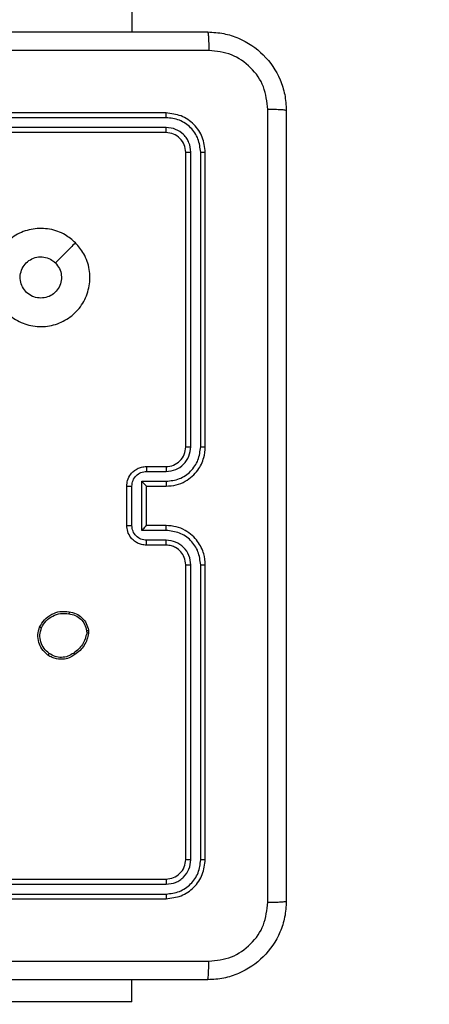
# Model space of a CAD drawing. Units: millimetres. Extents: x 2195 to 3861, y 72 to 1394.
# Drawn here: x 2915 to 2919, y 489 to 499 of the extents above; entities that cross this region are included whole.
import ezdxf

# ---------------------------------------------------------------- set-up
doc = ezdxf.new("R2010")
doc.units = ezdxf.units.MM
doc.header["$PDSIZE"] = -1
doc.layers.add('VP-DIM', color=7, linetype='Continuous')
doc.layers.add('VP-EQ', color=7, linetype='Continuous', true_color=0x8a3492)
doc.dimstyles.get("Standard").update_dxf_attribs({"dimtxt": 14, "dimasz": 20, "dimexe": 20, "dimexo": 50, "dimgap": 20, "dimtad": 0, "dimdec": 0, "dimzin": 0, "dimdsep": 46, "dimtxsty": 'Standard', "dimcen": -0.09, "dimadec": 0, "dimazin": 0, "dimtfac": 1, "dimtdec": 4, "dimtofl": 0, "dimtmove": 0, "dimatfit": 3, "dimfxl": 70, "dimfxlon": 1, "dimtolj": 1, "dimtzin": 0, "dimarcsym": 0})

# ---------------------------------------------------------------- blocks, each defined once
blk = doc.blocks.new('*D50')
at = {"layer": 'Defpoints', "color": 0}
for p in [(2909.061, 1052.031), (2909.836, 222.657), (3669.836, 222.657)]:
    blk.add_point(p, dxfattribs=at)
at = {"layer": 'VP-DIM', "color": 0, "lineweight": -2}
for p, q in [((3599.836, 1052.031), (3689.836, 1052.031)), ((3669.836, 1032.031), (3669.836, 668.527)), ((3669.836, 242.657), (3669.836, 593.527)), ((3599.836, 222.657), (3689.836, 222.657))]:
    blk.add_line(p, q, dxfattribs=at)
at = {"layer": 'VP-DIM', "color": 0}
for points in [[(3673.169, 1032.031), (3666.503, 1032.031), (3669.836, 1052.031)], [(3666.503, 242.657), (3673.169, 242.657), (3669.836, 222.657)]]:
    blk.add_solid(points, dxfattribs=at)
at = {"layer": 'VP-DIM', "color": 0, "insert": (3669.836, 631.027), "char_height": 14, "attachment_point": 5, "rotation": 90}
blk.add_mtext('\\A1;830', dxfattribs=at)
blk = doc.blocks.new('*D53')
at = {"layer": 'Defpoints', "color": 0}
for p in [(3578.786, 1374.331), (3578.786, 498.208), (2453.777, 456.721)]:
    blk.add_point(p, dxfattribs=at)
at = {"layer": 'VP-DIM', "color": 0, "lineweight": -2}
for p, q in [((2453.777, 1304.331), (2453.777, 1394.331)), ((3578.786, 1304.331), (3578.786, 1394.331)), ((2473.777, 1374.331), (2975.281, 1374.331)), ((3558.786, 1374.331), (3057.281, 1374.331))]:
    blk.add_line(p, q, dxfattribs=at)
at = {"layer": 'VP-DIM', "color": 0}
for points in [[(2473.777, 1377.664), (2473.777, 1370.998), (2453.777, 1374.331)], [(3558.786, 1370.998), (3558.786, 1377.664), (3578.786, 1374.331)]]:
    blk.add_solid(points, dxfattribs=at)
at = {"layer": 'VP-DIM', "color": 0, "insert": (3016.281, 1374.331), "char_height": 14, "attachment_point": 5}
blk.add_mtext('\\A1;1125', dxfattribs=at)
blk = doc.blocks.new('*D54')
at = {"layer": 'Defpoints', "color": 0}
for p in [(2901.112, 1202.331), (2839.048, 72.357), (3840.786, 72.357)]:
    blk.add_point(p, dxfattribs=at)
at = {"layer": 'VP-DIM', "color": 0, "lineweight": -2}
for p, q in [((3770.786, 1202.331), (3860.786, 1202.331)), ((3840.786, 1182.331), (3840.786, 677.177)), ((3840.786, 92.357), (3840.786, 597.51)), ((3770.786, 72.357), (3860.786, 72.357))]:
    blk.add_line(p, q, dxfattribs=at)
at = {"layer": 'VP-DIM', "color": 0}
for points in [[(3844.119, 1182.331), (3837.453, 1182.331), (3840.786, 1202.331)], [(3837.453, 92.357), (3844.119, 92.357), (3840.786, 72.357)]]:
    blk.add_solid(points, dxfattribs=at)
at = {"layer": 'VP-DIM', "color": 0, "insert": (3840.786, 637.344), "char_height": 14, "attachment_point": 5, "rotation": 90}
blk.add_mtext('\\A1;1130', dxfattribs=at)
blk = doc.blocks.new('wd1506')
at = {"color": 7, "linetype": 'Continuous', "lineweight": 25}
for p, q in [((2916.336, 498.755), (2916.336, 498.531)), ((2916.686, 497.706), (2913.686, 497.706)), ((2916.688, 497.658), (2913.686, 497.658)), ((2916.688, 497.558), (2913.686, 497.558)), ((2916.686, 497.506), (2913.686, 497.506)), ((2916.886, 494.306), (2916.886, 497.306)), ((2916.938, 494.306), (2916.939, 497.308)), ((2917.039, 494.306), (2917.039, 497.308)), ((2917.086, 494.306), (2917.086, 497.306)), ((2916.486, 494.106), (2916.686, 494.106)), ((2916.488, 494.056), (2916.688, 494.056)), ((2916.438, 493.956), (2916.688, 493.956)), ((2916.438, 493.456), (2916.438, 493.956)), ((2916.286, 493.506), (2916.286, 493.906)), ((2916.338, 493.506), (2916.338, 493.906)), ((2916.486, 493.906), (2916.686, 493.906)), ((2916.486, 493.906), (2916.486, 493.906)), ((2916.486, 493.506), (2916.486, 493.906)), ((2916.688, 493.456), (2916.438, 493.456)), ((2916.686, 493.506), (2916.486, 493.506)), ((2916.486, 493.506), (2916.486, 493.506)), ((2916.688, 493.356), (2916.488, 493.356)), ((2916.686, 493.306), (2916.486, 493.306)), ((2916.886, 490.106), (2916.886, 493.106)), ((2916.939, 490.103), (2916.938, 493.105)), ((2917.039, 490.103), (2917.039, 493.105)), ((2917.086, 490.106), (2917.086, 493.106)), ((2915.877, 492.435), (2915.878, 492.411)), ((2915.896, 492.439), (2915.897, 492.409)), ((2913.686, 489.906), (2916.686, 489.906)), ((2913.686, 489.853), (2916.688, 489.853)), ((2913.686, 489.753), (2916.688, 489.753)), ((2913.686, 489.706), (2916.686, 489.706)), ((2916.336, 488.657), (2916.336, 488.881)), ((2916.336, 488.657), (2914.986, 488.657))]:
    blk.add_line(p, q, dxfattribs=at)
blk.add_arc((2916.686, 494.306), 0.2, 269.9932, 0.0017, dxfattribs=at)
for points, knots in [([(2909.061, 498.531), (2909.955, 498.531), (2911.743, 498.531), (2914.429, 498.531), (2916.217, 498.531), (2917.111, 498.531)], [0, 0, 0, 0, 0.333295, 0.666701, 1, 1, 1, 1]), ([(2917.111, 498.531), (2917.112, 498.528), (2917.115, 498.522), (2917.118, 498.48), (2917.121, 498.418), (2917.121, 498.368), (2917.122, 498.343)], [0, 0, 0, 0, 0.250397, 0.50008, 0.750103, 1, 1, 1, 1]), ([(2917.111, 498.531), (2917.166, 498.528), (2917.273, 498.521), (2917.473, 498.456), (2917.691, 498.311), (2917.837, 498.093), (2917.901, 497.893), (2917.908, 497.785), (2917.911, 497.731)], [0, 0, 0, 0, 0.130544, 0.257571, 0.500014, 0.742663, 0.869649, 1, 1, 1, 1]), ([(2917.122, 498.343), (2916.449, 498.343), (2915.105, 498.343), (2913.759, 498.343), (2913.086, 498.343)], [0, 0, 0, 0, 0.500008, 1, 1, 1, 1]), ([(2917.723, 497.742), (2917.714, 497.82), (2917.696, 497.978), (2917.557, 498.177), (2917.358, 498.316), (2917.2, 498.334), (2917.122, 498.343)], [0, 0, 0, 0, 0.2499156, 0.5000301, 0.7499637, 1, 1, 1, 1]), ([(2916.688, 497.658), (2916.688, 497.665), (2916.688, 497.68), (2916.688, 497.695), (2916.687, 497.704), (2916.686, 497.705), (2916.686, 497.706)], [0, 0, 0, 0, 0.279904, 0.559096, 0.779554, 1, 1, 1, 1]), ([(2917.086, 497.306), (2917.08, 497.358), (2917.068, 497.463), (2916.975, 497.595), (2916.843, 497.688), (2916.738, 497.7), (2916.686, 497.706)], [0, 0, 0, 0, 0.2501289, 0.5001441, 0.7500369, 1, 1, 1, 1]), ([(2917.039, 497.308), (2917.033, 497.354), (2917.022, 497.445), (2916.955, 497.543), (2916.884, 497.601), (2916.803, 497.645), (2916.734, 497.653), (2916.688, 497.658)], [0, 0, 0, 0, 0.249593, 0.499232, 0.623825, 0.749836, 1, 1, 1, 1]), ([(2917.723, 489.67), (2917.723, 490.567), (2917.723, 492.359), (2917.723, 495.052), (2917.723, 496.845), (2917.723, 497.742)], [0, 0, 0, 0, 0.333336, 0.666664, 1, 1, 1, 1]), ([(2917.911, 497.731), (2917.908, 497.732), (2917.902, 497.735), (2917.86, 497.738), (2917.798, 497.741), (2917.748, 497.741), (2917.723, 497.742)], [0, 0, 0, 0, 0.249942, 0.499867, 0.749582, 1, 1, 1, 1]), ([(2917.911, 497.731), (2917.911, 496.837), (2917.911, 495.049), (2917.911, 492.363), (2917.911, 490.575), (2917.911, 489.681)], [0, 0, 0, 0, 0.3333, 0.6667, 1, 1, 1, 1]), ([(2916.686, 497.506), (2916.686, 497.507), (2916.687, 497.509), (2916.688, 497.523), (2916.688, 497.54), (2916.688, 497.552), (2916.688, 497.558)], [0, 0, 0, 0, 0.279963, 0.559185, 0.779377, 1, 1, 1, 1]), ([(2916.939, 497.308), (2916.935, 497.341), (2916.929, 497.39), (2916.898, 497.448), (2916.856, 497.499), (2916.786, 497.547), (2916.721, 497.554), (2916.688, 497.558)], [0, 0, 0, 0, 0.250066, 0.376156, 0.500779, 0.750358, 1, 1, 1, 1]), ([(2916.886, 497.306), (2916.883, 497.332), (2916.877, 497.384), (2916.831, 497.451), (2916.765, 497.497), (2916.712, 497.503), (2916.686, 497.506)], [0, 0, 0, 0, 0.250119, 0.500089, 0.749974, 1, 1, 1, 1]), ([(2916.886, 497.306), (2916.887, 497.306), (2916.889, 497.307), (2916.903, 497.308), (2916.921, 497.308), (2916.933, 497.308), (2916.939, 497.308)], [0, 0, 0, 0, 0.279813, 0.558976, 0.779395, 1, 1, 1, 1]), ([(2917.039, 497.308), (2917.046, 497.308), (2917.06, 497.308), (2917.075, 497.307), (2917.084, 497.307), (2917.085, 497.306), (2917.086, 497.306)], [0, 0, 0, 0, 0.279765, 0.559152, 0.779428, 1, 1, 1, 1]), ([(2915.764, 496.384), (2915.795, 496.348), (2915.861, 496.269), (2915.913, 496.115), (2915.912, 495.945), (2915.857, 495.782), (2915.748, 495.649), (2915.603, 495.559), (2915.437, 495.522), (2915.267, 495.542), (2915.113, 495.618), (2914.993, 495.739), (2914.92, 495.894), (2914.903, 496.064), (2914.942, 496.231), (2915.035, 496.375), (2915.17, 496.48), (2915.332, 496.534), (2915.502, 496.531), (2915.654, 496.479), (2915.731, 496.413), (2915.764, 496.384)], [0, 0, 0, 0, 0.044743, 0.098639, 0.151943, 0.20588, 0.260199, 0.313205, 0.366989, 0.420864, 0.474345, 0.527999, 0.581914, 0.635435, 0.689074, 0.742827, 0.796634, 0.850213, 0.903799, 0.95778, 1, 1, 1, 1]), ([(2915.764, 496.384), (2915.73, 496.35), (2915.662, 496.282), (2915.594, 496.214), (2915.559, 496.179)], [0, 0, 0, 0, 0.500023, 1, 1, 1, 1]), ([(2915.411, 495.821), (2915.387, 495.823), (2915.34, 495.828), (2915.277, 495.864), (2915.23, 495.917), (2915.202, 495.984), (2915.198, 496.055), (2915.218, 496.124), (2915.26, 496.183), (2915.319, 496.224), (2915.388, 496.244), (2915.46, 496.239), (2915.519, 496.215), (2915.548, 496.189), (2915.559, 496.179)], [0, 0, 0, 0, 0.08585, 0.171692, 0.257489, 0.343285, 0.429096, 0.514978, 0.600982, 0.686996, 0.772989, 0.85893, 0.944851, 1, 1, 1, 1]), ([(2915.559, 496.179), (2915.574, 496.161), (2915.605, 496.124), (2915.623, 496.054), (2915.62, 495.983), (2915.592, 495.916), (2915.544, 495.863), (2915.481, 495.828), (2915.434, 495.823), (2915.411, 495.821)], [0, 0, 0, 0, 0.142994, 0.286086, 0.429034, 0.572281, 0.71551, 0.858775, 1, 1, 1, 1]), ([(2916.686, 493.906), (2916.721, 493.909), (2916.789, 493.914), (2916.88, 493.952), (2916.954, 494.005), (2917.024, 494.083), (2917.076, 494.185), (2917.083, 494.269), (2917.086, 494.306)], [0, 0, 0, 0, 0.167918, 0.323663, 0.467178, 0.598485, 0.823502, 1, 1, 1, 1]), ([(2916.688, 493.956), (2916.734, 493.961), (2916.826, 493.972), (2916.942, 494.053), (2917.022, 494.169), (2917.033, 494.26), (2917.039, 494.306)], [0, 0, 0, 0, 0.250435, 0.500139, 0.750059, 1, 1, 1, 1]), ([(2916.688, 494.056), (2916.721, 494.06), (2916.787, 494.067), (2916.869, 494.125), (2916.926, 494.208), (2916.934, 494.274), (2916.938, 494.306)], [0, 0, 0, 0, 0.2504438, 0.5001581, 0.7500572, 1, 1, 1, 1]), ([(2916.886, 494.306), (2916.886, 494.306), (2916.887, 494.306), (2916.89, 494.306), (2916.895, 494.306), (2916.901, 494.306), (2916.909, 494.306), (2916.918, 494.306), (2916.928, 494.306), (2916.935, 494.306), (2916.938, 494.306)], [0, 0, 0, 0, 0.125008, 0.250167, 0.37532, 0.49996, 0.624732, 0.749782, 0.874906, 1, 1, 1, 1]), ([(2917.039, 494.306), (2917.045, 494.306), (2917.057, 494.306), (2917.073, 494.306), (2917.084, 494.306), (2917.085, 494.306), (2917.086, 494.306)], [0, 0, 0, 0, 0.250203, 0.500066, 0.74993, 1, 1, 1, 1]), ([(2916.286, 493.906), (2916.288, 493.926), (2916.292, 493.97), (2916.32, 494.023), (2916.357, 494.06), (2916.393, 494.085), (2916.437, 494.102), (2916.469, 494.105), (2916.486, 494.106)], [0, 0, 0, 0, 0.192198, 0.422477, 0.552513, 0.692105, 0.841244, 1, 1, 1, 1]), ([(2916.338, 493.906), (2916.34, 493.926), (2916.345, 493.965), (2916.38, 494.015), (2916.429, 494.049), (2916.468, 494.054), (2916.488, 494.056)], [0, 0, 0, 0, 0.249954, 0.499948, 0.74958, 1, 1, 1, 1]), ([(2916.486, 494.106), (2916.486, 494.105), (2916.487, 494.103), (2916.488, 494.09), (2916.488, 494.073), (2916.488, 494.062), (2916.488, 494.056)], [0, 0, 0, 0, 0.279843, 0.558863, 0.779314, 1, 1, 1, 1]), ([(2916.686, 494.106), (2916.686, 494.105), (2916.687, 494.103), (2916.688, 494.092), (2916.688, 494.076), (2916.688, 494.063), (2916.688, 494.056)], [0, 0, 0, 0, 0.250198, 0.500119, 0.749595, 1, 1, 1, 1]), ([(2916.438, 493.956), (2916.444, 493.951), (2916.455, 493.939), (2916.468, 493.926), (2916.477, 493.917), (2916.482, 493.911), (2916.485, 493.907), (2916.486, 493.906), (2916.486, 493.906)], [0, 0, 0, 0, 0.251641, 0.502698, 0.6466, 0.775871, 0.892567, 1, 1, 1, 1]), ([(2916.688, 493.956), (2916.688, 493.949), (2916.688, 493.936), (2916.688, 493.92), (2916.687, 493.908), (2916.686, 493.907), (2916.686, 493.906)], [0, 0, 0, 0, 0.250066, 0.500148, 0.749864, 1, 1, 1, 1]), ([(2916.286, 493.906), (2916.286, 493.906), (2916.287, 493.906), (2916.29, 493.906), (2916.295, 493.906), (2916.301, 493.906), (2916.309, 493.906), (2916.318, 493.906), (2916.328, 493.906), (2916.335, 493.906), (2916.338, 493.906)], [0, 0, 0, 0, 0.1250433, 0.2501427, 0.3752537, 0.499937, 0.6247327, 0.7498196, 0.8749472, 1, 1, 1, 1]), ([(2916.286, 493.506), (2916.286, 493.506), (2916.287, 493.506), (2916.29, 493.506), (2916.295, 493.506), (2916.301, 493.506), (2916.309, 493.506), (2916.318, 493.506), (2916.328, 493.506), (2916.335, 493.506), (2916.338, 493.506)], [0, 0, 0, 0, 0.125054, 0.250161, 0.375281, 0.499973, 0.624778, 0.749874, 0.875011, 1, 1, 1, 1]), ([(2916.486, 493.306), (2916.469, 493.307), (2916.437, 493.309), (2916.393, 493.327), (2916.357, 493.351), (2916.321, 493.389), (2916.292, 493.441), (2916.288, 493.486), (2916.286, 493.506)], [0, 0, 0, 0, 0.1581998, 0.3070075, 0.446359, 0.5762461, 0.8068678, 1, 1, 1, 1]), ([(2916.488, 493.356), (2916.468, 493.358), (2916.429, 493.362), (2916.38, 493.397), (2916.345, 493.447), (2916.34, 493.486), (2916.338, 493.506)], [0, 0, 0, 0, 0.250468, 0.500149, 0.750192, 1, 1, 1, 1]), ([(2916.438, 493.456), (2916.444, 493.461), (2916.455, 493.472), (2916.468, 493.486), (2916.477, 493.495), (2916.482, 493.501), (2916.485, 493.505), (2916.486, 493.505), (2916.486, 493.506)], [0, 0, 0, 0, 0.251467, 0.5026161, 0.6464123, 0.7756895, 0.892478, 1, 1, 1, 1]), ([(2916.688, 493.456), (2916.688, 493.462), (2916.688, 493.475), (2916.688, 493.492), (2916.687, 493.504), (2916.686, 493.505), (2916.686, 493.506)], [0, 0, 0, 0, 0.250066, 0.500148, 0.749864, 1, 1, 1, 1]), ([(2917.086, 493.106), (2917.083, 493.143), (2917.076, 493.227), (2917.023, 493.33), (2916.953, 493.408), (2916.88, 493.46), (2916.788, 493.498), (2916.721, 493.503), (2916.686, 493.506)], [0, 0, 0, 0, 0.177669, 0.403003, 0.534247, 0.677483, 0.832718, 1, 1, 1, 1]), ([(2917.039, 493.105), (2917.033, 493.151), (2917.022, 493.243), (2916.942, 493.359), (2916.826, 493.44), (2916.734, 493.45), (2916.688, 493.456)], [0, 0, 0, 0, 0.2499408, 0.4998616, 0.7495645, 1, 1, 1, 1]), ([(2916.486, 493.306), (2916.486, 493.307), (2916.487, 493.309), (2916.488, 493.322), (2916.488, 493.338), (2916.488, 493.35), (2916.488, 493.356)], [0, 0, 0, 0, 0.27977, 0.559077, 0.779383, 1, 1, 1, 1]), ([(2916.686, 493.306), (2916.686, 493.307), (2916.687, 493.308), (2916.688, 493.32), (2916.688, 493.336), (2916.688, 493.349), (2916.688, 493.356)], [0, 0, 0, 0, 0.250125, 0.499815, 0.749697, 1, 1, 1, 1]), ([(2916.938, 493.105), (2916.935, 493.138), (2916.927, 493.204), (2916.869, 493.287), (2916.786, 493.344), (2916.721, 493.352), (2916.688, 493.356)], [0, 0, 0, 0, 0.250515, 0.500179, 0.750058, 1, 1, 1, 1]), ([(2916.886, 493.106), (2916.883, 493.131), (2916.878, 493.18), (2916.839, 493.241), (2916.791, 493.279), (2916.738, 493.302), (2916.704, 493.304), (2916.686, 493.306)], [0, 0, 0, 0, 0.244423, 0.457412, 0.675479, 0.824554, 1, 1, 1, 1]), ([(2916.886, 493.106), (2916.886, 493.106), (2916.887, 493.106), (2916.89, 493.106), (2916.895, 493.106), (2916.901, 493.106), (2916.909, 493.106), (2916.918, 493.105), (2916.928, 493.106), (2916.935, 493.105), (2916.938, 493.105)], [0, 0, 0, 0, 0.125011, 0.250182, 0.375173, 0.49998, 0.624701, 0.749759, 0.87489, 1, 1, 1, 1]), ([(2917.039, 493.105), (2917.045, 493.105), (2917.057, 493.105), (2917.073, 493.106), (2917.084, 493.106), (2917.085, 493.106), (2917.086, 493.106)], [0, 0, 0, 0, 0.250159, 0.499977, 0.749835, 1, 1, 1, 1]), ([(2915.399, 492.472), (2915.414, 492.498), (2915.444, 492.551), (2915.519, 492.605), (2915.607, 492.636), (2915.668, 492.63), (2915.699, 492.627)], [0, 0, 0, 0, 0.245327, 0.500059, 0.742726, 1, 1, 1, 1]), ([(2915.418, 492.464), (2915.432, 492.489), (2915.46, 492.538), (2915.53, 492.588), (2915.612, 492.616), (2915.669, 492.61), (2915.697, 492.607)], [0, 0, 0, 0, 0.249945, 0.499937, 0.749764, 1, 1, 1, 1]), ([(2915.699, 492.627), (2915.699, 492.627), (2915.699, 492.626), (2915.699, 492.623), (2915.699, 492.619), (2915.698, 492.616), (2915.698, 492.611), (2915.697, 492.609), (2915.697, 492.607)], [0, 0, 0, 0, 0.218924, 0.457818, 0.586009, 0.717767, 0.856644, 1, 1, 1, 1]), ([(2915.697, 492.607), (2915.719, 492.603), (2915.763, 492.594), (2915.819, 492.555), (2915.861, 492.501), (2915.872, 492.457), (2915.877, 492.435)], [0, 0, 0, 0, 0.2499179, 0.4998445, 0.749787, 1, 1, 1, 1]), ([(2915.699, 492.627), (2915.723, 492.622), (2915.772, 492.613), (2915.832, 492.569), (2915.878, 492.511), (2915.89, 492.463), (2915.896, 492.439)], [0, 0, 0, 0, 0.250015, 0.500074, 0.746665, 1, 1, 1, 1]), ([(2915.483, 492.187), (2915.461, 492.207), (2915.42, 492.242), (2915.387, 492.317), (2915.376, 492.395), (2915.391, 492.447), (2915.399, 492.472)], [0, 0, 0, 0, 0.2776445, 0.4998498, 0.7508183, 1, 1, 1, 1]), ([(2915.399, 492.472), (2915.399, 492.472), (2915.399, 492.472), (2915.402, 492.471), (2915.406, 492.469), (2915.409, 492.468), (2915.413, 492.466), (2915.416, 492.465), (2915.418, 492.464)], [0, 0, 0, 0, 0.216921, 0.455376, 0.582861, 0.716546, 0.85555, 1, 1, 1, 1]), ([(2915.495, 492.203), (2915.477, 492.219), (2915.439, 492.251), (2915.408, 492.319), (2915.397, 492.393), (2915.411, 492.44), (2915.418, 492.464)], [0, 0, 0, 0, 0.250209, 0.500059, 0.750015, 1, 1, 1, 1]), ([(2915.877, 492.435), (2915.88, 492.436), (2915.885, 492.436), (2915.891, 492.438), (2915.896, 492.438), (2915.896, 492.439), (2915.896, 492.439)], [0, 0, 0, 0, 0.25005, 0.500139, 0.749836, 1, 1, 1, 1]), ([(2915.878, 492.411), (2915.873, 492.391), (2915.865, 492.35), (2915.836, 492.294), (2915.797, 492.244), (2915.763, 492.22), (2915.746, 492.207)], [0, 0, 0, 0, 0.249883, 0.500016, 0.750126, 1, 1, 1, 1]), ([(2915.897, 492.409), (2915.892, 492.387), (2915.884, 492.344), (2915.853, 492.284), (2915.812, 492.231), (2915.776, 492.205), (2915.757, 492.191)], [0, 0, 0, 0, 0.2470695, 0.496118, 0.7470434, 1, 1, 1, 1]), ([(2915.897, 492.409), (2915.896, 492.409), (2915.896, 492.409), (2915.891, 492.41), (2915.884, 492.411), (2915.88, 492.411), (2915.878, 492.411)], [0, 0, 0, 0, 0.2795597, 0.5590054, 0.7792965, 1, 1, 1, 1]), ([(2915.483, 492.187), (2915.483, 492.187), (2915.484, 492.187), (2915.487, 492.191), (2915.491, 492.196), (2915.494, 492.201), (2915.495, 492.203)], [0, 0, 0, 0, 0.249892, 0.499634, 0.749047, 1, 1, 1, 1]), ([(2915.757, 492.191), (2915.743, 492.182), (2915.711, 492.16), (2915.647, 492.141), (2915.581, 492.143), (2915.524, 492.16), (2915.497, 492.178), (2915.483, 492.187)], [0, 0, 0, 0, 0.172952, 0.397118, 0.672283, 0.829685, 1, 1, 1, 1]), ([(2915.746, 492.207), (2915.727, 492.195), (2915.689, 492.171), (2915.622, 492.159), (2915.554, 492.168), (2915.515, 492.191), (2915.495, 492.203)], [0, 0, 0, 0, 0.249991, 0.499935, 0.749764, 1, 1, 1, 1]), ([(2915.757, 492.191), (2915.757, 492.192), (2915.757, 492.192), (2915.755, 492.195), (2915.753, 492.198), (2915.751, 492.2), (2915.749, 492.204), (2915.747, 492.206), (2915.746, 492.207)], [0, 0, 0, 0, 0.217574, 0.45633, 0.58416, 0.717216, 0.855605, 1, 1, 1, 1]), ([(2916.686, 489.906), (2916.712, 489.909), (2916.765, 489.915), (2916.831, 489.961), (2916.877, 490.027), (2916.883, 490.08), (2916.886, 490.106)], [0, 0, 0, 0, 0.250198, 0.500153, 0.749916, 1, 1, 1, 1]), ([(2916.686, 489.706), (2916.738, 489.712), (2916.843, 489.724), (2916.975, 489.816), (2917.068, 489.949), (2917.08, 490.053), (2917.086, 490.106)], [0, 0, 0, 0, 0.250143, 0.500108, 0.750051, 1, 1, 1, 1]), ([(2916.688, 489.753), (2916.734, 489.759), (2916.825, 489.77), (2916.923, 489.837), (2916.981, 489.907), (2917.026, 489.989), (2917.033, 490.058), (2917.039, 490.103)], [0, 0, 0, 0, 0.249617, 0.499249, 0.623864, 0.749883, 1, 1, 1, 1]), ([(2916.688, 489.853), (2916.721, 489.857), (2916.77, 489.863), (2916.828, 489.894), (2916.879, 489.936), (2916.927, 490.006), (2916.935, 490.071), (2916.939, 490.103)], [0, 0, 0, 0, 0.250152, 0.376217, 0.500766, 0.750396, 1, 1, 1, 1]), ([(2916.886, 490.106), (2916.887, 490.105), (2916.889, 490.105), (2916.903, 490.104), (2916.921, 490.104), (2916.933, 490.104), (2916.939, 490.103)], [0, 0, 0, 0, 0.279813, 0.558976, 0.779395, 1, 1, 1, 1]), ([(2917.039, 490.103), (2917.046, 490.104), (2917.06, 490.104), (2917.075, 490.104), (2917.084, 490.105), (2917.085, 490.106), (2917.086, 490.106)], [0, 0, 0, 0, 0.279828, 0.559135, 0.779567, 1, 1, 1, 1]), ([(2916.686, 489.906), (2916.686, 489.905), (2916.687, 489.903), (2916.688, 489.889), (2916.688, 489.871), (2916.688, 489.859), (2916.688, 489.853)], [0, 0, 0, 0, 0.279822, 0.559162, 0.779356, 1, 1, 1, 1]), ([(2916.688, 489.753), (2916.688, 489.746), (2916.688, 489.732), (2916.688, 489.717), (2916.687, 489.708), (2916.686, 489.706), (2916.686, 489.706)], [0, 0, 0, 0, 0.27983, 0.558991, 0.779423, 1, 1, 1, 1]), ([(2917.911, 489.681), (2917.908, 489.626), (2917.901, 489.519), (2917.836, 489.318), (2917.691, 489.101), (2917.473, 488.955), (2917.273, 488.89), (2917.165, 488.884), (2917.111, 488.881)], [0, 0, 0, 0, 0.130543, 0.257586, 0.500035, 0.742665, 0.86963, 1, 1, 1, 1]), ([(2917.122, 489.069), (2917.2, 489.078), (2917.358, 489.096), (2917.557, 489.235), (2917.696, 489.434), (2917.714, 489.591), (2917.723, 489.67)], [0, 0, 0, 0, 0.249952, 0.500061, 0.749966, 1, 1, 1, 1]), ([(2917.723, 489.67), (2917.748, 489.67), (2917.798, 489.671), (2917.86, 489.673), (2917.902, 489.677), (2917.908, 489.679), (2917.911, 489.681)], [0, 0, 0, 0, 0.250415, 0.500135, 0.750059, 1, 1, 1, 1]), ([(2909.05, 489.069), (2909.947, 489.069), (2911.74, 489.069), (2914.432, 489.069), (2916.225, 489.069), (2917.122, 489.069)], [0, 0, 0, 0, 0.3333362, 0.6666638, 1, 1, 1, 1]), ([(2917.111, 488.881), (2917.112, 488.884), (2917.115, 488.89), (2917.118, 488.932), (2917.121, 488.994), (2917.121, 489.044), (2917.122, 489.069)], [0, 0, 0, 0, 0.249919, 0.499788, 0.749505, 1, 1, 1, 1]), ([(2917.111, 488.881), (2916.217, 488.881), (2914.429, 488.881), (2911.743, 488.881), (2909.955, 488.881), (2909.061, 488.881)], [0, 0, 0, 0, 0.333296, 0.666702, 1, 1, 1, 1])]:
    blk.add_open_spline(points, degree=3, knots=knots, dxfattribs=at)
blk = doc.blocks.new('wd1506_2D')
at = {"layer": 'VP-EQ', "color": 0}
blk.add_blockref('wd1506', (0, 0), dxfattribs=at)

msp = doc.modelspace()

# ---------------------------------------------------------------- block references
at = {"layer": 'VP-EQ', "color": 0}
msp.add_blockref('wd1506_2D', (0, 0), dxfattribs=at)

# ---------------------------------------------------------------- dimensions: what is measured, and where the dimension line sits
at = {"layer": 'VP-DIM', "color": 0}
dim = msp.add_linear_dim(base=(3578.786, 1374.331), p1=(2453.777, 456.721), p2=(3578.786, 498.208), dimstyle='Standard', dxfattribs=at)
dim.commit()
dim.dimension.update_dxf_attribs({"geometry": '*D53', "text_midpoint": (3016.281, 1374.331)})
dim = msp.add_linear_dim(base=(3840.786, 72.357), p1=(2901.112, 1202.331), p2=(2839.048, 72.357), angle=90, dimstyle='Standard', dxfattribs=at)
dim.commit()
dim.dimension.update_dxf_attribs({"geometry": '*D54', "text_midpoint": (3840.786, 637.344)})
dim = msp.add_linear_dim(base=(3669.836, 222.657), p1=(2909.061, 1052.031), p2=(2909.836, 222.657), angle=90, text='830', dimstyle='Standard', dxfattribs=at)
dim.commit()
dim.dimension.update_dxf_attribs({"geometry": '*D50', "text_midpoint": (3669.836, 631.027), "dimtype": 160})

doc.saveas('drawing.dxf')
